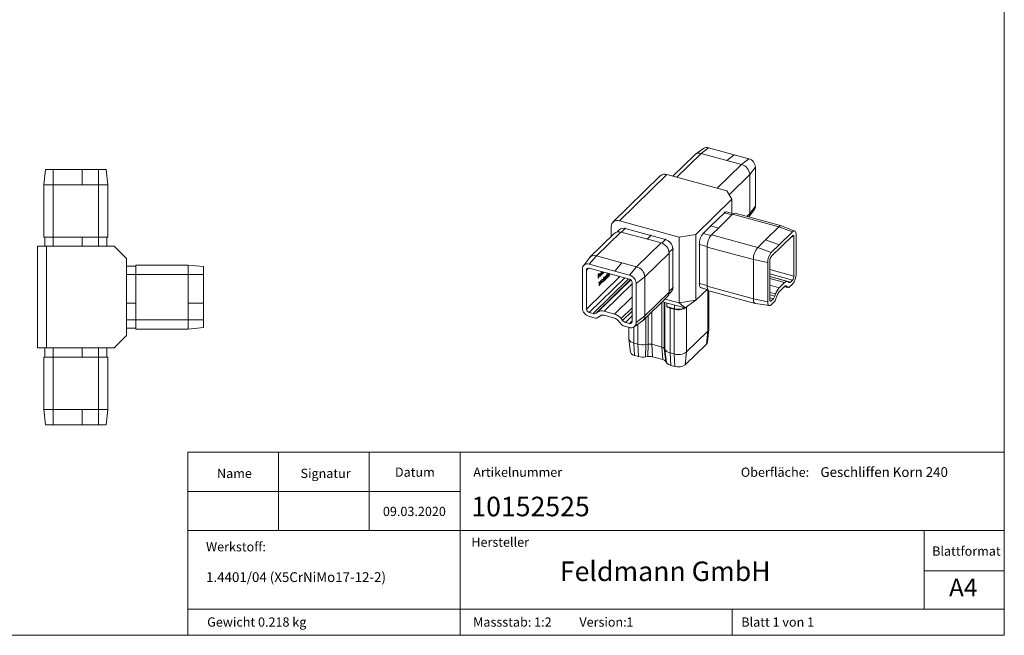
# Model space of a CAD drawing. Units: millimetres. Extents: x 10 to 584, y 10 to 410.
# Drawn here: x 264 to 584, y 10 to 210 of the extents above; entities that cross this region are included whole.
import ezdxf

# ---------------------------------------------------------------- set-up
doc = ezdxf.new("R2010")
doc.units = ezdxf.units.MM
doc.header["$LTSCALE"] = 2
doc.styles.add('SLDTEXTSTYLE0', font='TXT', dxfattribs={"width": 0.75})
doc.styles.add('SLDTEXTSTYLE1', font='TXT', dxfattribs={"width": 0.692308})

msp = doc.modelspace()

# ---------------------------------------------------------------- linework, layer by layer
at = {"color": 7, "linetype": 'Continuous', "lineweight": 0}
for p, q in [((584, 410), (584, 10)), ((318.8, 69.5), (348.26, 69.5)), ((318.8, 69.5), (318.8, 56.75)), ((348.26, 69.5), (377.72, 69.5)), ((348.26, 44), (348.26, 69.5)), ((377.72, 69.5), (407.2, 69.5)), ((377.72, 69.5), (377.72, 44)), ((407.2, 69.5), (584, 69.5)), ((407.2, 69.5), (407.2, 10)), ((318.8, 56.75), (348.26, 56.75)), ((318.8, 44), (318.8, 56.75)), ((348.26, 56.75), (377.72, 56.75)), ((377.72, 56.75), (407.2, 56.75)), ((348.26, 44), (318.8, 44)), ((318.8, 44), (318.8, 18.5)), ((377.72, 44), (348.26, 44)), ((377.72, 44), (407.2, 44)), ((407.2, 44), (558, 44)), ((584, 44), (558, 44)), ((558, 30.99), (558, 44)), ((558, 18.5), (558, 30.99)), ((584, 30.99), (558, 30.99)), ((318.8, 18.5), (584, 18.5)), ((318.8, 10), (318.8, 18.5)), ((495.6, 10), (495.6, 18.5)), ((10, 10), (584, 10))]:
    msp.add_line(p, q, dxfattribs=at)
at = {"color": 8, "linetype": 'Continuous', "lineweight": 15}
for p, q in [((485.54, 166.53), (477.65, 158.83)), ((498.63, 162.97), (490.74, 155.27)), ((501.28, 159.68), (494.58, 153.14)), ((495.54, 146.61), (493.1, 147.27)), ((501.28, 146.99), (500.36, 146.09)), ((459.61, 140.96), (460.81, 142.13)), ((491.16, 142.32), (488.71, 142.99)), ((467.93, 138.7), (469.12, 139.87)), ((472.7, 137.4), (473.9, 138.57)), ((488.66, 139.86), (486.19, 140.53)), ((515.67, 139.4), (514.99, 139.59)), ((475.13, 134.48), (476.28, 135.61)), ((487.45, 136.3), (484.93, 136.98)), ((448.25, 128.67), (448.92, 129.32)), ((515.67, 126.72), (507.83, 128.85)), ((448.25, 115.98), (459.11, 126.57)), ((449.14, 114.88), (460.68, 126.15)), ((450.42, 114.53), (461.96, 125.8)), ((451.36, 114.66), (462.55, 125.58)), ((451.83, 114.99), (462.63, 125.52)), ((454.35, 126), (454.4, 125.99)), ((455.3, 126.93), (455.35, 126.92)), ((515.21, 125.4), (507.83, 127.41)), ((514.53, 124.74), (507.83, 126.56)), ((512.63, 124.6), (507.83, 125.91)), ((454.02, 115.27), (463.11, 124.14)), ((475.15, 121.81), (476.28, 122.92)), ((487.44, 123.62), (484.93, 124.3)), ((487.7, 108.79), (487.7, 122.2)), ((510.88, 122.89), (507.83, 123.72)), ((513.81, 123.01), (512.53, 123.22)), ((513.29, 123.46), (512.93, 123.52)), ((457.34, 114.37), (463.11, 120)), ((509.72, 120.89), (507.83, 121.4)), ((509.47, 120.18), (507.83, 120.63)), ((508.98, 119.32), (507.83, 119.63)), ((508.3, 118.66), (507.87, 118.78)), ((459.53, 112.89), (463.11, 116.39)), ((460.01, 112.31), (463.11, 115.34)), ((472.79, 103.64), (472.79, 118.3)), ((473.53, 103.19), (473.53, 118.2)), ((473.75, 102.82), (473.75, 118.14)), ((476.88, 117.29), (476.88, 116.11)), ((480.68, 116.65), (480.8, 116.62)), ((460.95, 111.67), (463.11, 113.79)), ((462.23, 111.33), (463.11, 112.19)), ((467.6, 104.49), (467.6, 113.24)), ((468.33, 104.6), (468.33, 113.94)), ((469.47, 104.55), (469.47, 115.06)), ((463.65, 104.96), (463.65, 110.16)), ((464.94, 104.61), (464.94, 111.06))]:
    msp.add_line(p, q, dxfattribs=at)
at = {"color": 7, "linetype": 'Continuous', "lineweight": 15}
for p, q in [((486.3, 168.16), (483.65, 166.27)), ((487.87, 168.38), (485.54, 166.53)), ((485.54, 166.53), (493.85, 164.27)), ((487.87, 168.38), (496.19, 166.12)), ((483.45, 166.1), (476.35, 159.18)), ((496.19, 166.12), (493.85, 164.27)), ((498.63, 162.97), (493.85, 164.27)), ((500.96, 164.82), (496.19, 166.12)), ((500.96, 164.82), (498.63, 162.97)), ((272.48, 161.37), (271.98, 156.37)), ((272.48, 161.37), (274.98, 161.37)), ((274.98, 161.37), (284.38, 161.37)), ((274.98, 161.37), (274.98, 156.37)), ((289.78, 161.37), (284.38, 161.37)), ((284.38, 161.37), (284.38, 156.37)), ((289.78, 161.37), (289.78, 156.37)), ((289.78, 161.37), (292.28, 161.37)), ((292.28, 161.37), (292.78, 156.37)), ((503.17, 162.08), (501.28, 159.68)), ((503.17, 162.08), (503.17, 149.39)), ((472.25, 159.3), (456.85, 144.27)), ((474.35, 159.72), (458.95, 144.69)), ((493.81, 154.43), (474.35, 159.72)), ((501.28, 159.68), (501.28, 146.99)), ((271.98, 156.37), (271.98, 139.37)), ((271.98, 156.37), (274.98, 156.37)), ((274.98, 156.37), (284.38, 156.37)), ((274.98, 156.37), (274.98, 139.37)), ((289.78, 156.37), (284.38, 156.37)), ((289.78, 156.37), (289.78, 139.37)), ((289.78, 156.37), (292.78, 156.37)), ((292.78, 156.37), (292.78, 139.37)), ((495.48, 151.65), (493.81, 154.43)), ((483.81, 140.26), (495.48, 151.65)), ((495.48, 147.11), (495.48, 151.65)), ((493.1, 147.27), (488.71, 142.99)), ((493.1, 147.27), (493.1, 147.53)), ((495.95, 146.98), (493.81, 147.56)), ((501.01, 145.91), (502.86, 148.37)), ((503.17, 149.39), (501.28, 146.99)), ((478.41, 139.4), (458.95, 144.69)), ((495.75, 146.81), (491.36, 142.52)), ((510.79, 142.72), (495.75, 146.81)), ((511.57, 143.04), (496.54, 147.13)), ((451.47, 133.28), (459.41, 141.02)), ((456.3, 142.84), (456.3, 139.6)), ((458.92, 141.75), (458.23, 141.07)), ((459.41, 141.02), (467.72, 138.76)), ((460.81, 142.13), (460.81, 142.39)), ((460.81, 142.13), (469.12, 139.87)), ((486.19, 140.53), (488.71, 142.99)), ((486.19, 140.53), (486.19, 140.79)), ((488.71, 142.99), (488.71, 143.25)), ((488.84, 140.07), (491.36, 142.52)), ((510.79, 142.72), (506.4, 138.44)), ((515.21, 141.09), (510.79, 142.72)), ((515.21, 141.09), (510.82, 136.81)), ((515.91, 141.35), (511.62, 143.03)), ((271.98, 139.37), (274.98, 139.37)), ((272.28, 139.37), (272.28, 136.37)), ((274.98, 139.37), (284.38, 139.37)), ((274.98, 139.37), (274.98, 136.37)), ((289.78, 139.37), (284.38, 139.37)), ((284.38, 139.37), (284.38, 136.37)), ((289.78, 139.37), (292.78, 139.37)), ((289.78, 139.37), (289.78, 136.37)), ((292.48, 139.37), (292.48, 136.37)), ((457.31, 140.59), (449.38, 132.85)), ((472.5, 137.46), (467.72, 138.76)), ((469.12, 139.87), (469.12, 140.13)), ((473.9, 138.57), (469.12, 139.87)), ((473.9, 138.57), (473.9, 138.83)), ((478.41, 139.4), (483.81, 140.26)), ((478.41, 117.97), (478.41, 139.4)), ((483.81, 140.26), (483.81, 118.83)), ((503.88, 135.98), (488.84, 140.07)), ((503.88, 135.98), (506.4, 138.44)), ((510.82, 136.81), (506.4, 138.44)), ((508.3, 133.06), (515.21, 139.8)), ((515.67, 139.4), (515.67, 126.72)), ((516.37, 127.4), (516.37, 140.09)), ((269.88, 103.37), (269.88, 136.37)), ((269.88, 136.37), (272.88, 136.37)), ((272.88, 136.37), (272.88, 103.37)), ((294.88, 136.37), (272.88, 136.37)), ((298.88, 132.37), (294.88, 136.37)), ((464.56, 129.72), (472.5, 137.46)), ((476.28, 135.61), (476.28, 122.92)), ((476.28, 135.61), (476.55, 135.54)), ((484.93, 136.98), (484.79, 136.85)), ((484.93, 136.98), (484.93, 124.3)), ((502.48, 132.04), (487.44, 136.13)), ((487.44, 136.13), (487.44, 123.44)), ((508.3, 134.35), (503.88, 135.98)), ((508.3, 134.35), (510.82, 136.81)), ((298.88, 107.37), (298.88, 132.37)), ((449.2, 132.65), (447.25, 130.05)), ((449.14, 130.57), (451.47, 133.28)), ((451.47, 133.28), (459.79, 131.02)), ((467.21, 126.43), (475.15, 134.17)), ((475.15, 134.17), (475.15, 121.48)), ((507.13, 131.07), (502.48, 132.04)), ((502.48, 132.04), (502.48, 119.35)), ((507.83, 119.06), (507.83, 131.75)), ((301.88, 129.97), (298.88, 129.97)), ((301.88, 130.27), (301.88, 127.27)), ((318.88, 130.27), (301.88, 130.27)), ((318.88, 130.27), (318.88, 127.27)), ((323.88, 129.77), (318.88, 130.27)), ((323.88, 129.77), (323.88, 127.27)), ((446.93, 116.34), (446.93, 129.03)), ((448.25, 128.67), (448.25, 115.98)), ((449.14, 130.57), (457.45, 128.31)), ((462.23, 125.73), (449.14, 129.28)), ((453.03, 128.15), (453.09, 128.2)), ((453.03, 126.99), (453.03, 128.15)), ((453.09, 128.2), (453.09, 127.04)), ((453.62, 127.97), (453.6, 128.07)), ((453.67, 128.05), (453.67, 127.61)), ((453.8, 127.74), (453.8, 128.02)), ((453.85, 128), (453.85, 127.79)), ((457.45, 128.31), (459.79, 131.02)), ((462.23, 127.01), (457.45, 128.31)), ((464.56, 129.72), (459.79, 131.02)), ((462.23, 127.01), (464.56, 129.72)), ((507.13, 131.07), (507.13, 118.38)), ((301.88, 127.27), (298.88, 127.27)), ((318.88, 127.27), (301.88, 127.27)), ((301.88, 127.27), (301.88, 117.87)), ((318.88, 127.27), (318.88, 117.87)), ((323.88, 127.27), (318.88, 127.27)), ((323.88, 127.27), (323.88, 117.87)), ((452.09, 127.2), (452.39, 127.49)), ((452.3, 127.4), (452.09, 127.2)), ((452.09, 126.07), (452.09, 127.2)), ((452.09, 127.15), (452.14, 127.14)), ((452.3, 126.94), (452.09, 126.73)), ((452.09, 126.8), (452.14, 126.79)), ((452.09, 126.69), (452.14, 126.67)), ((452.09, 126.14), (452.14, 126.12)), ((452.14, 126.12), (452.09, 126.07)), ((452.39, 127.38), (452.14, 127.14)), ((452.14, 127.14), (452.14, 126.79)), ((452.14, 126.79), (452.39, 127.03)), ((452.39, 126.91), (452.14, 126.67)), ((452.14, 126.67), (452.14, 126.12)), ((452.3, 127.41), (452.3, 127.4)), ((452.3, 127.4), (452.39, 127.38)), ((452.3, 126.94), (452.3, 126.94)), ((452.3, 126.94), (452.39, 126.91)), ((452.34, 124.7), (452.46, 124.81)), ((452.39, 127.49), (452.39, 127.38)), ((452.39, 127.03), (452.39, 126.91)), ((452.46, 124.81), (452.46, 123.68)), ((452.47, 126.9), (452.52, 126.88)), ((452.48, 127), (452.53, 126.99)), ((452.52, 126.99), (452.48, 126.95)), ((452.5, 126.73), (452.61, 126.7)), ((452.93, 127.28), (452.52, 126.88)), ((452.53, 126.99), (452.87, 127.33)), ((452.54, 127.23), (452.58, 127.21)), ((452.61, 127.43), (452.7, 127.4)), ((452.63, 126.7), (452.61, 126.67)), ((452.61, 126.67), (452.7, 126.64)), ((452.82, 127.45), (452.71, 127.48)), ((452.79, 127.54), (452.88, 127.52)), ((452.81, 125.18), (452.89, 125.15)), ((452.85, 127.3), (452.93, 127.28)), ((452.86, 127.08), (452.9, 127.08)), ((452.98, 125.18), (452.87, 125.21)), ((453.02, 124.9), (453.11, 124.88)), ((453.03, 127.06), (453.09, 127.04)), ((453.09, 127.04), (453.03, 126.99)), ((453.2, 127.63), (453.25, 127.62)), ((453.23, 127.45), (453.34, 127.42)), ((453.26, 125.48), (453.29, 125.63)), ((453.35, 125.57), (453.26, 125.48)), ((453.28, 125.59), (453.35, 125.57)), ((453.29, 125.63), (453.41, 125.74)), ((453.32, 125.65), (453.32, 125.58)), ((453.37, 127.43), (453.34, 127.39)), ((453.34, 127.39), (453.43, 127.36)), ((453.35, 124.55), (453.35, 125.57)), ((453.41, 125.74), (453.41, 124.61)), ((453.57, 127.71), (453.62, 127.7)), ((453.58, 127.75), (453.58, 127.71)), ((453.62, 127.56), (453.62, 127.7)), ((453.62, 127.63), (453.67, 127.61)), ((453.67, 127.61), (453.62, 127.56)), ((453.64, 125.13), (453.7, 125.18)), ((453.65, 125.11), (453.76, 125.08)), ((453.74, 125.02), (453.69, 124.98)), ((453.71, 125.47), (453.77, 126.1)), ((453.73, 125.7), (453.78, 125.69)), ((453.76, 125.68), (453.73, 125.64)), ((453.8, 125.09), (453.74, 125.02)), ((453.74, 125.02), (453.83, 124.99)), ((453.76, 125.68), (453.84, 125.66)), ((453.77, 126.1), (454.02, 126.34)), ((453.94, 126.25), (453.77, 126.09)), ((453.77, 126.03), (453.81, 126.02)), ((453.81, 126.02), (453.78, 125.69)), ((453.8, 127.8), (453.85, 127.79)), ((453.85, 127.79), (453.8, 127.74)), ((454.02, 126.23), (453.81, 126.02)), ((453.95, 125.7), (453.84, 125.73)), ((453.94, 126.26), (453.94, 126.25)), ((453.94, 126.25), (454.02, 126.23)), ((453.96, 125.63), (454.05, 125.6)), ((454.02, 126.34), (454.02, 126.23)), ((454.11, 125.29), (454.35, 126)), ((454.53, 125.7), (454.11, 125.29)), ((454.14, 126.17), (454.19, 126.16)), ((454.19, 126.16), (454.14, 126.1)), ((454.44, 125.73), (454.17, 125.46)), ((454.2, 125.55), (454.24, 125.54)), ((454.4, 125.99), (454.24, 125.54)), ((454.24, 125.54), (454.53, 125.82)), ((454.25, 126.58), (454.33, 126.56)), ((454.42, 126.59), (454.31, 126.62)), ((454.43, 126.61), (454.43, 126.55)), ((454.43, 126.55), (454.52, 126.52)), ((454.44, 125.73), (454.44, 125.73)), ((454.44, 125.73), (454.53, 125.7)), ((454.53, 125.82), (454.53, 125.7)), ((454.59, 126.06), (454.65, 126.11)), ((454.6, 126.03), (454.71, 126)), ((454.69, 125.94), (454.64, 125.91)), ((454.66, 126.39), (454.72, 127.02)), ((454.68, 126.63), (454.73, 126.62)), ((454.71, 126.61), (454.68, 126.57)), ((454.75, 126.01), (454.69, 125.94)), ((454.69, 125.94), (454.78, 125.92)), ((454.71, 126.96), (454.76, 126.95)), ((454.71, 126.61), (454.79, 126.58)), ((454.72, 127.02), (454.97, 127.27)), ((454.89, 127.18), (454.72, 127.02)), ((454.76, 126.95), (454.73, 126.62)), ((454.97, 127.15), (454.76, 126.95)), ((454.9, 126.63), (454.79, 126.66)), ((454.89, 127.18), (454.89, 127.18)), ((454.89, 127.18), (454.97, 127.15)), ((454.91, 126.55), (455, 126.53)), ((454.97, 127.27), (454.97, 127.15)), ((455.06, 126.22), (455.3, 126.92)), ((455.48, 126.63), (455.06, 126.22)), ((455.09, 127.1), (455.14, 127.08)), ((455.14, 127.08), (455.09, 127.03)), ((455.39, 126.65), (455.12, 126.39)), ((455.15, 126.48), (455.19, 126.47)), ((455.35, 126.92), (455.19, 126.47)), ((455.19, 126.47), (455.48, 126.75)), ((455.2, 127.51), (455.28, 127.48)), ((455.37, 127.52), (455.26, 127.55)), ((455.38, 127.47), (455.47, 127.45)), ((455.39, 126.66), (455.39, 126.65)), ((455.39, 126.65), (455.48, 126.63)), ((455.48, 126.75), (455.48, 126.63)), ((455.54, 126.98), (455.6, 127.04)), ((455.55, 126.96), (455.66, 126.93)), ((455.64, 126.87), (455.59, 126.84)), ((455.61, 127.32), (455.63, 127.52)), ((455.7, 126.94), (455.64, 126.87)), ((455.64, 126.87), (455.73, 126.85)), ((455.89, 127.41), (455.88, 127.47)), ((464.44, 124.27), (467.21, 126.43)), ((467.21, 126.43), (467.21, 113.74)), ((513.55, 124.98), (507.83, 126.53)), ((514.04, 124.64), (513.79, 124.85)), ((515.21, 125.4), (514.53, 124.74)), ((452.31, 124.55), (452.34, 124.7)), ((452.4, 124.64), (452.31, 124.55)), ((452.33, 124.66), (452.4, 124.64)), ((452.37, 124.73), (452.37, 124.65)), ((452.4, 123.63), (452.4, 124.64)), ((452.4, 123.69), (452.46, 123.68)), ((452.46, 123.68), (452.4, 123.63)), ((452.65, 124.55), (452.74, 124.52)), ((452.72, 124.19), (452.83, 124.16)), ((452.8, 124.1), (452.76, 124.07)), ((452.85, 124.15), (452.8, 124.1)), ((452.8, 124.1), (452.89, 124.08)), ((453.35, 124.62), (453.41, 124.61)), ((453.41, 124.61), (453.35, 124.55)), ((463.11, 111.94), (463.11, 124.63)), ((464.44, 124.27), (464.44, 111.58)), ((475.09, 120.96), (475.78, 121.64)), ((476.28, 122.92), (476.55, 122.85)), ((483.81, 118.83), (487.45, 122.39)), ((484.93, 124.3), (484.79, 124.16)), ((485.48, 122.92), (487.63, 122.34)), ((502.48, 119.35), (487.44, 123.44)), ((488.05, 109.51), (488.05, 121.91)), ((488.06, 121.91), (503.09, 117.83)), ((512.63, 124.6), (510.88, 122.89)), ((510.88, 121.61), (512.63, 123.32)), ((512.5, 123.19), (513.9, 122.97)), ((513.29, 123.46), (513.81, 123.01)), ((514.14, 123.08), (515.21, 124.12)), ((466.66, 112.31), (474.59, 120.06)), ((467.21, 113.74), (475.15, 121.48)), ((480.27, 116.37), (472.87, 118.38)), ((473.75, 119.24), (478.41, 117.97)), ((483.81, 118.83), (478.41, 117.97)), ((483.81, 118.83), (480.27, 116.37)), ((507.13, 118.38), (502.48, 119.35)), ((508.98, 119.32), (508.3, 118.66)), ((508.3, 117.38), (509.36, 118.41)), ((509.72, 120.89), (509.47, 120.18)), ((509.69, 118.99), (510.22, 120.46)), ((301.88, 117.87), (298.88, 117.87)), ((301.88, 112.47), (301.88, 117.87)), ((323.88, 117.87), (318.88, 117.87)), ((318.88, 112.47), (318.88, 117.87)), ((323.88, 112.47), (323.88, 117.87)), ((454.02, 115.27), (457.34, 114.37)), ((474.35, 117.98), (474.35, 116.8)), ((474.35, 116.8), (476.88, 116.11)), ((475.46, 101.75), (475.46, 116.33)), ((475.46, 116.33), (476.74, 115.98)), ((476.88, 116.11), (476.74, 115.98)), ((476.74, 101.41), (476.74, 115.98)), ((478.41, 117.97), (480.27, 116.37)), ((480.8, 116.62), (481.18, 117)), ((480.8, 102.05), (480.8, 116.62)), ((503.14, 117.82), (507.69, 117.1)), ((301.88, 112.47), (298.88, 112.47)), ((318.88, 112.47), (301.88, 112.47)), ((301.88, 112.47), (301.88, 109.47)), ((323.88, 112.47), (318.88, 112.47)), ((318.88, 112.47), (318.88, 109.47)), ((323.88, 112.47), (323.88, 109.97)), ((449.14, 114.88), (450.42, 114.53)), ((451.15, 113.05), (449.14, 113.6)), ((451.36, 114.66), (451.83, 114.99)), ((452.77, 113.82), (451.78, 113.13)), ((457.34, 113.08), (454.02, 113.98)), ((459.59, 111.01), (458.6, 112.24)), ((459.53, 112.89), (460.01, 112.31)), ((463.8, 110.25), (466.45, 112.14)), ((464.44, 111.58), (467.21, 113.74)), ((301.88, 109.77), (298.88, 109.77)), ((318.88, 109.47), (301.88, 109.47)), ((323.88, 109.97), (318.88, 109.47)), ((462.23, 110.04), (460.21, 110.59)), ((460.95, 111.67), (462.23, 111.33)), ((462.05, 110.09), (462.05, 106.33)), ((480.8, 102.05), (487.7, 108.79)), ((487.7, 108.79), (487.26, 104.63)), ((487.54, 105.15), (488.04, 109.42)), ((294.88, 103.37), (298.88, 107.37)), ((462.06, 106.24), (462.56, 101.97)), ((272.88, 103.37), (269.88, 103.37)), ((272.28, 100.37), (272.28, 103.37)), ((294.88, 103.37), (272.88, 103.37)), ((274.98, 100.37), (274.98, 103.37)), ((284.38, 100.37), (284.38, 103.37)), ((289.78, 100.37), (289.78, 103.37)), ((292.48, 100.37), (292.48, 103.37)), ((463.65, 104.96), (464.94, 104.61)), ((463.65, 104.96), (463.89, 100.91)), ((464.94, 104.61), (465.17, 100.56)), ((467.6, 104.49), (467.45, 100.45)), ((467.6, 104.49), (468.33, 104.6)), ((468.33, 104.6), (468.18, 100.56)), ((469.47, 104.55), (472.79, 103.64)), ((469.47, 104.55), (469.7, 100.49)), ((472.79, 103.64), (473.03, 99.59)), ((473.53, 103.19), (473.75, 102.82)), ((473.53, 103.19), (474, 98.98)), ((473.75, 102.82), (474.23, 98.61)), ((480.35, 97.89), (487.26, 104.63)), ((271.98, 100.37), (274.98, 100.37)), ((271.98, 83.37), (271.98, 100.37)), ((274.98, 100.37), (284.38, 100.37)), ((274.98, 83.37), (274.98, 100.37)), ((289.78, 100.37), (284.38, 100.37)), ((289.78, 83.37), (289.78, 100.37)), ((289.78, 100.37), (292.78, 100.37)), ((292.78, 83.37), (292.78, 100.37)), ((463.89, 100.91), (465.17, 100.56)), ((467.45, 100.45), (468.18, 100.56)), ((469.7, 100.49), (473.03, 99.59)), ((475.46, 101.75), (476.74, 101.41)), ((475.46, 101.75), (475.69, 97.7)), ((476.74, 101.41), (476.98, 97.35)), ((480.8, 102.05), (480.35, 97.89)), ((474, 98.98), (474.23, 98.61)), ((475.69, 97.7), (476.98, 97.35)), ((271.98, 83.37), (274.98, 83.37)), ((272.48, 78.37), (271.98, 83.37)), ((274.98, 83.37), (284.38, 83.37)), ((274.98, 78.37), (274.98, 83.37)), ((289.78, 83.37), (284.38, 83.37)), ((284.38, 78.37), (284.38, 83.37)), ((289.78, 78.37), (289.78, 83.37)), ((289.78, 83.37), (292.78, 83.37)), ((292.28, 78.37), (292.78, 83.37)), ((272.48, 78.37), (274.98, 78.37)), ((274.98, 78.37), (284.38, 78.37)), ((289.78, 78.37), (284.38, 78.37)), ((289.78, 78.37), (292.28, 78.37))]:
    msp.add_line(p, q, dxfattribs=at)
at = {"color": 7, "linetype": 'Continuous', "lineweight": 15, "flags": 128}
for points in [[(516.37, 140.09), (516.35, 140.48), (516.29, 140.82), (516.18, 141.08), (516.03, 141.27), (515.86, 141.36), (515.65, 141.36), (515.44, 141.27), (515.21, 141.09)], [(515.21, 139.8), (515.3, 139.88), (515.39, 139.91), (515.47, 139.91), (515.54, 139.88), (515.6, 139.8), (515.64, 139.7), (515.67, 139.56), (515.67, 139.4)], [(452.47, 126.85), (452.49, 127.03), (452.52, 127.18)], [(452.7, 126.64), (452.6, 126.58), (452.52, 126.63), (452.48, 126.72), (452.47, 126.85)], [(452.48, 126.75), (452.49, 126.73), (452.51, 126.73)], [(452.61, 126.67), (452.51, 126.61), (452.48, 126.62)], [(452.52, 127.18), (452.61, 127.39), (452.7, 127.5)], [(452.52, 126.88), (452.54, 126.77), (452.58, 126.71), (452.63, 126.7), (452.69, 126.74)], [(452.58, 127.21), (452.55, 127.09), (452.53, 126.99)], [(452.7, 127.4), (452.63, 127.31), (452.58, 127.21)], [(452.72, 127.47), (452.71, 127.47), (452.67, 127.47)], [(452.7, 127.5), (452.81, 127.56), (452.88, 127.52)], [(452.87, 127.33), (452.85, 127.41), (452.8, 127.45), (452.75, 127.44), (452.7, 127.4)], [(452.79, 127.54), (452.83, 127.43), (452.83, 127.43)], [(452.88, 125.2), (452.85, 125.2), (452.84, 125.2)], [(452.88, 127.52), (452.92, 127.4), (452.93, 127.28)], [(452.89, 125.27), (452.95, 125.31), (453, 125.31), (453.07, 125.23), (453.1, 125.07), (453.11, 124.88)], [(453.05, 124.83), (453.02, 125.1), (452.97, 125.18), (452.94, 125.18), (452.89, 125.15)], [(452.95, 125.29), (452.98, 125.25), (452.99, 125.2)], [(453.03, 124.52), (453.05, 124.69), (453.05, 124.83)], [(453.43, 127.36), (453.33, 127.31), (453.25, 127.34), (453.21, 127.43), (453.2, 127.57)], [(453.34, 127.39), (453.24, 127.33), (453.22, 127.34)], [(453.25, 127.62), (453.27, 127.5), (453.32, 127.43), (453.37, 127.43), (453.43, 127.47)], [(453.62, 127.7), (453.52, 127.48), (453.43, 127.36)], [(453.83, 124.99), (453.76, 124.95), (453.69, 124.97), (453.66, 125.03), (453.64, 125.13)], [(453.7, 125.18), (453.72, 125.11), (453.76, 125.08), (453.79, 125.08), (453.84, 125.11)], [(453.84, 125.66), (453.77, 125.56), (453.71, 125.47)], [(453.78, 125.69), (453.82, 125.75), (453.85, 125.78)], [(453.99, 125.55), (453.98, 125.65), (453.94, 125.7), (453.89, 125.7), (453.84, 125.66)], [(453.85, 125.78), (453.94, 125.83), (454.01, 125.8), (454.04, 125.72), (454.05, 125.6)], [(453.92, 125.82), (453.95, 125.74), (453.95, 125.7)], [(454.32, 126.61), (454.29, 126.61), (454.28, 126.61)], [(454.47, 126.46), (454.45, 126.55), (454.42, 126.59), (454.38, 126.59), (454.33, 126.56)], [(454.34, 126.68), (454.42, 126.73), (454.48, 126.7), (454.51, 126.63), (454.52, 126.52)], [(454.78, 125.92), (454.71, 125.87), (454.64, 125.9), (454.61, 125.96), (454.59, 126.06)], [(454.65, 126.11), (454.67, 126.04), (454.71, 126), (454.74, 126.01), (454.79, 126.04)], [(454.79, 126.58), (454.72, 126.49), (454.66, 126.39)], [(454.73, 126.62), (454.77, 126.67), (454.8, 126.71)], [(454.94, 126.48), (454.93, 126.58), (454.89, 126.63), (454.84, 126.62), (454.79, 126.58)], [(454.8, 126.71), (454.89, 126.76), (454.96, 126.73), (454.99, 126.65), (455, 126.53)], [(454.87, 126.75), (454.9, 126.67), (454.9, 126.65)], [(455.27, 127.54), (455.24, 127.54), (455.23, 127.54)], [(455.42, 127.39), (455.4, 127.47), (455.37, 127.52), (455.33, 127.52), (455.28, 127.48)], [(455.37, 127.59), (455.37, 127.58), (455.38, 127.52)], [(455.46, 127.57), (455.46, 127.55), (455.47, 127.45)], [(455.73, 126.85), (455.66, 126.8), (455.59, 126.82), (455.56, 126.89), (455.54, 126.98)], [(455.6, 127.04), (455.62, 126.96), (455.66, 126.93), (455.69, 126.94), (455.74, 126.97)], [(455.74, 127.51), (455.67, 127.41), (455.61, 127.32)], [(513.79, 124.85), (513.67, 124.93), (513.54, 124.98), (513.4, 125), (513.26, 124.98), (513.11, 124.94), (512.95, 124.86), (512.79, 124.74), (512.63, 124.6)], [(452.89, 124.08), (452.84, 124.04), (452.79, 124.03), (452.72, 124.12), (452.69, 124.28), (452.69, 124.47)], [(452.74, 124.52), (452.75, 124.37), (452.77, 124.24), (452.82, 124.17), (452.85, 124.17), (452.89, 124.19)], [(484.93, 124.3), (484.95, 123.92), (485.01, 123.58), (485.1, 123.31), (485.23, 123.1), (485.38, 122.97), (485.48, 122.92)], [(487.44, 123.44), (487.46, 123.02), (487.53, 122.64), (487.63, 122.34), (487.77, 122.11), (487.94, 121.96), (488.06, 121.91)], [(512.63, 123.32), (512.72, 123.4), (512.81, 123.46), (512.9, 123.51), (512.99, 123.54), (513.07, 123.54), (513.15, 123.53), (513.22, 123.51), (513.29, 123.46)], [(513.81, 123.01), (513.85, 122.99), (513.89, 122.97), (513.92, 122.97), (513.97, 122.97), (514.01, 122.98), (514.05, 123.01), (514.1, 123.04), (514.14, 123.08)], [(514.53, 124.74), (514.46, 124.68), (514.39, 124.63), (514.33, 124.6), (514.26, 124.58), (514.2, 124.57), (514.14, 124.58), (514.09, 124.6), (514.04, 124.64)], [(502.48, 119.35), (502.5, 118.93), (502.56, 118.56), (502.67, 118.25), (502.81, 118.02), (502.98, 117.87), (503.14, 117.82)], [(507.13, 118.38), (507.16, 117.98), (507.22, 117.65), (507.33, 117.38), (507.48, 117.2), (507.65, 117.11), (507.85, 117.1), (508.07, 117.2), (508.3, 117.38)], [(508.3, 118.66), (508.21, 118.59), (508.12, 118.55), (508.04, 118.55), (507.97, 118.59), (507.91, 118.66), (507.87, 118.77), (507.84, 118.91), (507.83, 119.06)]]:
    msp.add_lwpolyline(points, dxfattribs=at)
at = {"color": 7, "linetype": 'Continuous', "lineweight": 15}
for centre, radius, start, end in [((484.86, 164.52), 2.12, 71.1939, 131.7161), ((487.31, 166.63), 1.83, 71.959, 123.363), ((500.14, 161.9), 3.04, 3.3916, 74.3338), ((497.66, 159.47), 3.63, 3.2397, 74.4857), ((473.67, 157.71), 2.12, 71.1939, 131.7161), ((493.7, 146.82), 0.753, 81.783, 142.9163), ((496.42, 146.3), 0.836, 81.783, 142.9163), ((501.5, 149.35), 1.68, 324.042, 1.2905), ((458.25, 142.87), 1.95, 68.9465, 180.8381), ((499.22, 146.96), 2.06, 329.7167, 1.0044), ((458.72, 139.01), 2.12, 71.1939, 131.7161), ((460.19, 140.32), 1.91, 71.1939, 131.7161), ((511.44, 142.24), 0.808, 76.7046, 143.5966), ((473.02, 135.42), 3.27, 3.2397, 74.4857), ((490.45, 137.02), 5.52, 140.4994, 180.3569), ((493.57, 136.17), 6.13, 140.4994, 180.3569), ((471.52, 133.96), 3.63, 3.2397, 74.4857), ((508.61, 132.08), 6.13, 140.4994, 180.3569), ((512.25, 131.1), 5.11, 140.5129, 180.3434), ((450.79, 131.31), 2.08, 70.837, 139.8901), ((509.88, 131.76), 2.04, 140.5129, 180.3434), ((448.55, 129.05), 1.63, 68.8623, 180.9223), ((448.9, 128.68), 0.65, 68.8623, 180.9223), ((454.19, 127.58), 0.99, 145.7255, 181.0144), ((454.04, 127.62), 0.787, 140.214, 180.0078), ((452.85, 127.96), 0.769, 319.7319, 0.4403), ((463.59, 126.22), 3.63, 3.2397, 74.4857), ((453.83, 124.6), 1.15, 144.5149, 186.4788), ((452.18, 127.2), 0.686, 317.8638, 349.6035), ((452.03, 127.23), 0.892, 318.6497, 349.8603), ((453.66, 124.63), 0.927, 145.8951, 186.7835), ((451.98, 124.75), 1.13, 323.5604, 6.7358), ((453.15, 125.58), 0.897, 319.4154, 1.6837), ((453.31, 125.55), 0.679, 320.2683, 0.5694), ((455, 126.12), 0.868, 140.1514, 181.2206), ((454.82, 126.16), 0.625, 140.4521, 180.3019), ((453.11, 126.56), 1.36, 335.7513, 355.8548), ((452.87, 126.63), 1.66, 337.2777, 356.1384), ((454.1, 126.5), 0.897, 319.4154, 1.6837), ((454.26, 126.47), 0.679, 320.2683, 0.5694), ((455.95, 127.05), 0.868, 140.1514, 181.2206), ((455.77, 127.09), 0.625, 140.4521, 180.3019), ((454.06, 127.48), 1.36, 335.7513, 355.8548), ((453.82, 127.56), 1.66, 337.2777, 356.1384), ((455.05, 127.43), 0.897, 319.4154, 1.6837), ((455.21, 127.4), 0.679, 320.2683, 0.5694), ((461.41, 124.09), 3.04, 3.3916, 74.3338), ((461.9, 124.56), 1.21, 3.3916, 74.3338), ((511.26, 127.37), 5.11, 320.5129, 0.3434), ((513.63, 126.7), 2.04, 320.5129, 0.3434), ((452.43, 124.57), 0.595, 320.6683, 354.8544), ((474.53, 122.87), 1.76, 315.5302, 1.7355), ((514.89, 119.25), 5.42, 137.7389, 162.3971), ((513.17, 119.52), 3.1, 137.7389, 162.3971), ((473.2, 121.42), 1.95, 315.5302, 1.7355), ((507.26, 120.89), 2.32, 317.7389, 342.3971), ((508.22, 119.46), 1.55, 317.7389, 342.3971), ((449.96, 116.52), 3.04, 183.3916, 254.3338), ((449.47, 116.05), 1.21, 183.3916, 254.3338), ((453.23, 112.79), 2.61, 72.3243, 122.4526), ((476.44, 120.15), 3.94, 237.9568, 255.6411), ((478.13, 120.34), 4.57, 252.3839, 305.7111), ((478.13, 120.53), 4.59, 254.2891, 295.9205), ((450.76, 115.6), 1.12, 252.3243, 302.4526), ((451.38, 113.76), 0.744, 252.3243, 302.4526), ((453.57, 112.57), 1.49, 72.3243, 122.4526), ((456.13, 110.21), 4.33, 38.331, 73.7698), ((456.65, 110.7), 2.48, 38.331, 73.7698), ((461.46, 113.46), 1.86, 218.331, 253.7698), ((465.32, 113.66), 1.89, 306.6401, 2.359), ((460.56, 111.78), 1.24, 218.331, 253.7698), ((462.46, 111.93), 0.65, 248.8623, 0.9223), ((462.81, 111.56), 1.63, 248.8623, 0.9223), ((487.04, 109.56), 1.01, 310.9992, 357.6389), ((463.84, 106.8), 1.85, 194.7338, 264.2633), ((466.57, 110.92), 6.51, 255.4232, 279.0852), ((468.77, 101.85), 2.79, 75.4232, 99.0852), ((472.56, 102.45), 1.21, 37.3183, 79.0171), ((476, 104.53), 2.83, 217.3183, 259.0171), ((486.7, 105.27), 0.852, 311.0234, 351.9471), ((464.03, 102.44), 1.55, 198.0164, 264.7476), ((466.57, 105.96), 5.58, 255.4232, 279.0852), ((468.77, 96.89), 3.72, 75.4232, 99.0852), ((472.72, 98), 1.62, 37.3183, 79.0171), ((478.13, 105.76), 4.57, 252.3839, 305.7111), ((476.15, 100.08), 2.42, 217.3183, 259.0171), ((478.12, 101.03), 3.85, 252.696, 305.3989)]:
    msp.add_arc(centre, radius, start, end, dxfattribs=at)

# ---------------------------------------------------------------- texts
at = {"color": 7, "linetype": 'Continuous', "lineweight": 0}
for s, insert, char_height, attachment_point, style in [('Name', (333.9, 64.1), 3, 2, 'SLDTEXTSTYLE0'), ('Signatur', (363.51, 64.1), 3, 2, 'SLDTEXTSTYLE0'), ('Datum', (392.51, 64.5), 3, 2, 'SLDTEXTSTYLE0'), ('Artikelnummer', (411.5, 64.49), 3, 1, 'SLDTEXTSTYLE0'), ('Oberfläche:', (498.41, 64.49), 3, 1, 'SLDTEXTSTYLE0'), ('Geschliffen Korn 240', (524.26, 64.62), 3.175, 1, 'SLDTEXTSTYLE0'), ('10152525', (410.86, 55.02), 6.35, 1, 'SLDTEXTSTYLE0'), ('09.03.2020', (392.36, 51.75), 3, 2, 'SLDTEXTSTYLE0'), ('Hersteller', (410.86, 41.77), 3, 1, 'SLDTEXTSTYLE0'), ('Werkstoff:', (324.68, 40.26), 3, 1, 'SLDTEXTSTYLE0'), ('Blattformat', (560.55, 38.86), 3, 1, 'SLDTEXTSTYLE0'), ('Feldmann GmbH', (439.62, 33.98), 6.35, 1, 'SLDTEXTSTYLE0'), ('1.4401/04 (X5CrNiMo17-12-2)', (324.68, 30.49), 3.175, 1, 'SLDTEXTSTYLE0'), ('A4', (566.04, 28.43), 5.821, 1, 'SLDTEXTSTYLE0'), ('Gewicht 0.218 kg', (341.15, 15.81), 3, 2, 'SLDTEXTSTYLE0'), ('Massstab: 1:2', (411.45, 15.8), 3, 1, 'SLDTEXTSTYLE0'), ('Blatt 1 von 1', (498.56, 15.8), 3, 1, 'SLDTEXTSTYLE1'), ('Version:', (445.96, 15.8), 3, 1, 'SLDTEXTSTYLE0'), ('1', (461.22, 15.8), 3, 1, 'SLDTEXTSTYLE0')]:
    msp.add_mtext(s, dxfattribs=dict(at, insert=insert, char_height=char_height, attachment_point=attachment_point, style=style))

doc.saveas('drawing.dxf')
